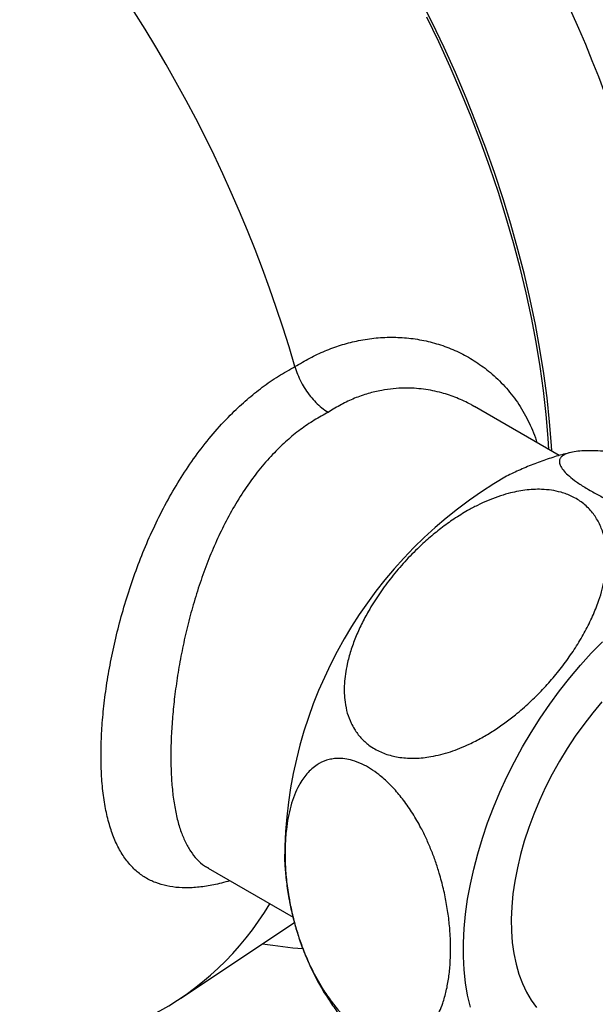
# Model space of a CAD drawing. Units: millimetres. Extents: x 80 to 1701, y 102 to 2296.
# Drawn here: x 1158 to 1193, y 528 to 586 of the extents above; entities that cross this region are included whole.
import ezdxf

# ---------------------------------------------------------------- set-up
doc = ezdxf.new("R2010")
doc.units = ezdxf.units.MM
doc.header["$LTSCALE"] = 8

msp = doc.modelspace()

# ---------------------------------------------------------------- linework, layer by layer
at = {"color": 7, "linetype": 'Continuous', "lineweight": 25}
for p, q in [((1190.387, 560.613), (1185.373, 563.507)), ((1169.625, 536.226), (1174.641, 533.331)), ((1168, 528.541), (1174.718, 533.017))]:
    msp.add_line(p, q, dxfattribs=at)
at = {"color": 7, "linetype": 'Continuous', "lineweight": 25, "flags": 128}
for points in [[(1189.942, 560.87), (1189.92, 561.217), (1189.81, 562.614), (1189.661, 564.028), (1189.471, 565.458), (1189.243, 566.903), (1188.975, 568.36), (1188.669, 569.828), (1188.324, 571.306), (1187.941, 572.791), (1187.52, 574.281), (1187.063, 575.776), (1186.569, 577.272), (1186.039, 578.769), (1185.473, 580.264), (1184.873, 581.756), (1184.24, 583.244), (1183.573, 584.724), (1182.874, 586.196), (1182.143, 587.657)], [(1189.768, 560.97), (1189.724, 561.647), (1189.604, 563.041), (1189.445, 564.452), (1189.247, 565.879), (1189.01, 567.319), (1188.734, 568.772), (1188.42, 570.235), (1188.067, 571.707), (1187.677, 573.185), (1187.249, 574.669), (1186.785, 576.157), (1186.284, 577.646), (1185.748, 579.135), (1185.177, 580.622), (1184.572, 582.105), (1183.933, 583.583), (1183.262, 585.054), (1182.558, 586.515)], [(1185.125, 528.014), (1184.965, 528.716), (1184.844, 529.451), (1184.764, 530.215), (1184.723, 531.007), (1184.723, 531.823), (1184.764, 532.661), (1184.844, 533.518), (1184.965, 534.392), (1185.125, 535.279), (1185.324, 536.177), (1185.561, 537.083), (1185.837, 537.993), (1186.148, 538.906), (1186.496, 539.817), (1186.878, 540.724), (1187.293, 541.624), (1187.741, 542.514), (1188.219, 543.391), (1188.725, 544.253), (1189.26, 545.096), (1189.819, 545.917), (1190.403, 546.714), (1191.008, 547.485), (1191.633, 548.227), (1192.276, 548.937), (1192.934, 549.613)], [(1192.911, 546.051), (1192.364, 545.402), (1191.838, 544.724), (1191.333, 544.021), (1190.852, 543.294), (1190.398, 542.548), (1189.971, 541.785), (1189.575, 541.008), (1189.21, 540.221), (1188.878, 539.427), (1188.58, 538.63), (1188.318, 537.832), (1188.093, 537.037), (1187.906, 536.249), (1187.758, 535.47), (1187.648, 534.704), (1187.578, 533.954), (1187.548, 533.224), (1187.558, 532.516), (1187.608, 531.833), (1187.698, 531.179), (1187.827, 530.555), (1187.995, 529.965), (1188.201, 529.411), (1188.445, 528.895), (1188.725, 528.42), (1189.039, 527.988)]]:
    msp.add_lwpolyline(points, dxfattribs=at)
at = {"color": 7, "linetype": 'Continuous', "lineweight": 25}
for centre, radius, start, end in [((1097.098, 543.285), 80.87, 16.21499, 43.78501), ((1200.412, 536.639), 26.275, 120.01692, 179.9947), ((1158.418, 542.884), 17.238, 296.87789, 329.45983)]:
    msp.add_arc(centre, radius, start, end, dxfattribs=at)
at = {"color": 8, "linetype": 'Continuous', "lineweight": 25}
for centre, radius, start, end in [((1121.821, 555.382), 76.085, 3.46488, 28.25986), ((1177.296, 558.128), 26.736, 260.4086, 265.54638)]:
    msp.add_arc(centre, radius, start, end, dxfattribs=at)
for points, knots in [([(1174.751, 565.867), (1175.043, 566.042), (1175.626, 566.391), (1176.53, 566.809), (1177.451, 567.147), (1178.419, 567.404), (1179.423, 567.567), (1180.459, 567.624), (1181.49, 567.57), (1182.507, 567.404), (1183.498, 567.125), (1184.452, 566.735), (1185.362, 566.233), (1186.087, 565.714), (1186.794, 565.099), (1187.472, 564.379), (1188.182, 563.389), (1188.66, 562.456), (1188.947, 561.776), (1189.033, 561.471), (1189.06, 561.379)], [0, 0, 0, 0, 0.053423, 0.106845, 0.160935, 0.215025, 0.274692, 0.334361, 0.394614, 0.4557, 0.516609, 0.577897, 0.639775, 0.70247, 0.736869, 0.806163, 0.876589, 0.948205, 0.984329, 1, 1, 1, 1]), ([(1170.909, 535.485), (1170.738, 535.436), (1170.252, 535.294), (1169.501, 535.153), (1168.662, 535.061), (1167.885, 535.066), (1167.166, 535.162), (1166.5, 535.357), (1165.89, 535.656), (1165.339, 536.062), (1164.846, 536.58), (1164.413, 537.216), (1164.052, 537.96), (1163.761, 538.805), (1163.537, 539.743), (1163.379, 540.793), (1163.291, 541.92), (1163.271, 543.108), (1163.315, 544.339), (1163.422, 545.641), (1163.596, 547.002), (1163.837, 548.405), (1164.145, 549.836), (1164.521, 551.29), (1164.965, 552.745), (1165.475, 554.184), (1166.051, 555.6), (1166.7, 556.993), (1167.422, 558.349), (1168.215, 559.649), (1169.082, 560.89), (1170.025, 562.06), (1170.976, 563.073), (1171.913, 563.935), (1172.821, 564.661), (1173.766, 565.317), (1174.423, 565.684), (1174.751, 565.867)], [0, 0, 0, 0, 0.015397, 0.043947, 0.072855, 0.101252, 0.12965, 0.158396, 0.187506, 0.216678, 0.24605, 0.276077, 0.306343, 0.335068, 0.364274, 0.393732, 0.423714, 0.451703, 0.479693, 0.508155, 0.537106, 0.566062, 0.59502, 0.624441, 0.654327, 0.683626, 0.713129, 0.743254, 0.773589, 0.803979, 0.834581, 0.865852, 0.897357, 0.922821, 0.948285, 0.974142, 1, 1, 1, 1]), ([(1185.368, 563.499), (1185.302, 563.54), (1184.972, 563.747), (1184.326, 564.031), (1183.39, 564.353), (1182.358, 564.559), (1181.392, 564.618), (1180.563, 564.574), (1179.838, 564.471), (1179.073, 564.288), (1178.276, 564.007), (1177.488, 563.644), (1176.983, 563.329), (1176.729, 563.172)], [0, 0, 0, 0, 0.026268, 0.131054, 0.237223, 0.360527, 0.485053, 0.560712, 0.636677, 0.72653, 0.816926, 0.908171, 1, 1, 1, 1]), ([(1176.729, 563.172), (1176.447, 563.02), (1175.88, 562.716), (1175.064, 562.153), (1174.276, 561.514), (1173.487, 560.759), (1172.708, 559.882), (1171.947, 558.872), (1171.239, 557.774), (1170.601, 556.616), (1170.032, 555.42), (1169.528, 554.197), (1169.076, 552.93), (1168.683, 551.645), (1168.346, 550.354), (1168.062, 549.069), (1167.828, 547.78), (1167.647, 546.525), (1167.518, 545.317), (1167.437, 544.165), (1167.402, 543.05), (1167.416, 541.989), (1167.479, 540.991), (1167.593, 540.063), (1167.759, 539.208), (1167.977, 538.446), (1168.247, 537.784), (1168.567, 537.215), (1168.95, 536.742), (1169.302, 536.412), (1169.554, 536.283), (1169.634, 536.242)], [0, 0, 0, 0, 0.030334, 0.060862, 0.091686, 0.12271, 0.158371, 0.194322, 0.231155, 0.268279, 0.303612, 0.339183, 0.375121, 0.411559, 0.446851, 0.482389, 0.518316, 0.554788, 0.589164, 0.623796, 0.658836, 0.694437, 0.729769, 0.765387, 0.801887, 0.838684, 0.874114, 0.909797, 0.946257, 0.982979, 1, 1, 1, 1])]:
    msp.add_open_spline(points, degree=3, knots=knots, dxfattribs=at)
at = {"color": 7, "linetype": 'Continuous', "lineweight": 25}
for points, knots in [([(1174.751, 565.867), (1174.8, 565.716), (1174.898, 565.408), (1175.11, 564.952), (1175.367, 564.512), (1175.661, 564.107), (1175.987, 563.741), (1176.338, 563.426), (1176.591, 563.252), (1176.722, 563.176), (1176.729, 563.172)], [0, 0, 0, 0, 0.1387656, 0.2815596, 0.4203239, 0.563104, 0.7020277, 0.8449658, 0.9916487, 1, 1, 1, 1]), ([(1191.063, 560.79), (1190.922, 560.757), (1190.491, 560.657), (1189.78, 560.438), (1188.928, 560.136), (1188.084, 559.788), (1187.534, 559.52), (1187.259, 559.386)], [0, 0, 0, 0, 0.107071, 0.32676, 0.549445, 0.775294, 1, 1, 1, 1]), ([(1204.101, 557.488), (1204.221, 557.417), (1204.524, 557.238), (1204.942, 556.958), (1205.281, 556.695), (1205.548, 556.45), (1205.746, 556.224), (1205.87, 556.011), (1205.919, 555.834), (1205.911, 555.688), (1205.852, 555.56), (1205.733, 555.437), (1205.538, 555.327), (1205.252, 555.237), (1204.898, 555.176), (1204.446, 555.14), (1203.886, 555.136), (1203.202, 555.174), (1202.439, 555.253), (1201.668, 555.364), (1200.915, 555.498), (1200.193, 555.645), (1199.426, 555.821), (1198.702, 556.007), (1198.037, 556.193), (1197.443, 556.37), (1196.833, 556.565), (1196.255, 556.761), (1195.552, 557.014), (1194.889, 557.271), (1194.202, 557.56), (1193.649, 557.807), (1193.043, 558.097), (1192.414, 558.427), (1191.797, 558.789), (1191.275, 559.144), (1190.874, 559.472), (1190.589, 559.773), (1190.421, 560.046), (1190.378, 560.264), (1190.425, 560.434), (1190.528, 560.563), (1190.688, 560.671), (1190.926, 560.768), (1191.261, 560.844), (1191.707, 560.891), (1192.228, 560.904), (1192.817, 560.884), (1193.466, 560.831), (1194.175, 560.744), (1194.944, 560.624), (1195.697, 560.482), (1196.415, 560.326), (1197.083, 560.167), (1197.783, 559.984), (1198.627, 559.744), (1199.441, 559.487), (1200.205, 559.224), (1200.748, 559.026), (1201.407, 558.771), (1202.023, 558.516), (1202.604, 558.256), (1203.145, 558), (1203.649, 557.744), (1203.987, 557.552), (1204.101, 557.488)], [0, 0, 0, 0, 0.009922, 0.024981, 0.040382, 0.050282, 0.065271, 0.080501, 0.092878, 0.105351, 0.117954, 0.130724, 0.147876, 0.165161, 0.182808, 0.200555, 0.222933, 0.24547, 0.268496, 0.291688, 0.309203, 0.326807, 0.344729, 0.362783, 0.375199, 0.387677, 0.400303, 0.413019, 0.422951, 0.443013, 0.453177, 0.465609, 0.478214, 0.493657, 0.510838, 0.52856, 0.545179, 0.562202, 0.580477, 0.599127, 0.61315, 0.627385, 0.641717, 0.656234, 0.675902, 0.695721, 0.715956, 0.736312, 0.756613, 0.777026, 0.797804, 0.81872, 0.833916, 0.84927, 0.864711, 0.880345, 0.903426, 0.915149, 0.926958, 0.936326, 0.955254, 0.964846, 0.973475, 0.991038, 1, 1, 1, 1]), ([(1179.478, 543.273), (1179.357, 543.348), (1179.054, 543.538), (1178.637, 543.923), (1178.298, 544.372), (1178.031, 544.866), (1177.833, 545.395), (1177.709, 545.993), (1177.66, 546.577), (1177.668, 547.135), (1177.727, 547.707), (1177.846, 548.354), (1178.041, 549.072), (1178.327, 549.86), (1178.681, 550.646), (1179.133, 551.494), (1179.693, 552.39), (1180.377, 553.328), (1181.14, 554.238), (1181.91, 555.039), (1182.664, 555.729), (1183.386, 556.319), (1184.153, 556.87), (1184.877, 557.319), (1185.541, 557.674), (1186.136, 557.949), (1186.746, 558.186), (1187.324, 558.364), (1188.027, 558.529), (1188.69, 558.616), (1189.377, 558.622), (1189.93, 558.573), (1190.536, 558.444), (1191.165, 558.207), (1191.782, 557.829), (1192.304, 557.327), (1192.705, 556.734), (1192.99, 556.062), (1193.158, 555.307), (1193.2, 554.559), (1193.154, 553.854), (1193.051, 553.207), (1192.891, 552.551), (1192.652, 551.815), (1192.318, 551.003), (1191.872, 550.121), (1191.351, 549.251), (1190.762, 548.399), (1190.113, 547.574), (1189.404, 546.777), (1188.635, 546.012), (1187.881, 545.355), (1187.164, 544.802), (1186.496, 544.344), (1185.796, 543.923), (1184.952, 543.489), (1184.138, 543.161), (1183.374, 542.938), (1182.831, 542.822), (1182.172, 542.731), (1181.556, 542.713), (1180.975, 542.768), (1180.434, 542.869), (1179.93, 543.031), (1179.592, 543.212), (1179.478, 543.273)], [0, 0, 0, 0, 0.009922, 0.024981, 0.040382, 0.050282, 0.065271, 0.080501, 0.092878, 0.105351, 0.117954, 0.130724, 0.147876, 0.165161, 0.182808, 0.200555, 0.222933, 0.24547, 0.268496, 0.291688, 0.309203, 0.326807, 0.344729, 0.362783, 0.375199, 0.387677, 0.400303, 0.413019, 0.422951, 0.443013, 0.453177, 0.465609, 0.478214, 0.493657, 0.510838, 0.52856, 0.545179, 0.562202, 0.580477, 0.599127, 0.61315, 0.627385, 0.641717, 0.656234, 0.675902, 0.695721, 0.715956, 0.736312, 0.756613, 0.777026, 0.797804, 0.81872, 0.833916, 0.84927, 0.864711, 0.880345, 0.903426, 0.915149, 0.926958, 0.936326, 0.955254, 0.964846, 0.973475, 0.991038, 1, 1, 1, 1]), ([(1183.958, 531.443), (1183.953, 531.157), (1183.942, 530.583), (1183.856, 529.762), (1183.713, 528.974), (1183.525, 528.31), (1183.312, 527.763), (1183.089, 527.319), (1182.826, 526.914), (1182.547, 526.588), (1182.264, 526.335), (1181.985, 526.143), (1181.68, 525.991), (1181.37, 525.89), (1180.965, 525.818), (1180.552, 525.82), (1180.118, 525.899), (1179.671, 526.031), (1179.209, 526.242), (1178.655, 526.587), (1178.123, 526.999), (1177.524, 527.585), (1176.956, 528.265), (1176.49, 528.935), (1176.111, 529.565), (1175.807, 530.133), (1175.529, 530.718), (1175.25, 531.38), (1174.981, 532.118), (1174.735, 532.929), (1174.534, 533.743), (1174.362, 534.631), (1174.233, 535.581), (1174.163, 536.587), (1174.161, 537.568), (1174.226, 538.449), (1174.342, 539.227), (1174.5, 539.909), (1174.712, 540.551), (1174.954, 541.076), (1175.207, 541.493), (1175.456, 541.819), (1175.738, 542.106), (1176.114, 542.392), (1176.515, 542.584), (1176.93, 542.686), (1177.289, 542.723), (1177.696, 542.702), (1178.186, 542.6), (1178.698, 542.404), (1179.223, 542.115), (1179.66, 541.807), (1180.13, 541.414), (1180.63, 540.919), (1181.197, 540.234), (1181.731, 539.46), (1182.174, 538.689), (1182.532, 537.962), (1182.819, 537.294), (1183.074, 536.613), (1183.321, 535.845), (1183.545, 534.997), (1183.734, 534.072), (1183.866, 533.155), (1183.944, 532.273), (1183.954, 531.712), (1183.958, 531.443)], [0, 0, 0, 0, 0.020107, 0.040325, 0.060918, 0.081657, 0.096081, 0.110574, 0.125319, 0.140168, 0.151113, 0.162185, 0.173327, 0.184623, 0.193731, 0.212139, 0.221467, 0.230591, 0.249089, 0.258491, 0.275114, 0.292201, 0.309262, 0.326707, 0.338748, 0.350972, 0.363279, 0.37575, 0.392392, 0.409164, 0.426285, 0.443505, 0.465678, 0.488012, 0.510828, 0.533804, 0.552029, 0.570349, 0.589009, 0.607809, 0.620444, 0.633142, 0.646062, 0.659073, 0.679302, 0.689585, 0.699947, 0.712693, 0.725436, 0.741166, 0.754315, 0.767463, 0.776395, 0.792976, 0.809966, 0.828075, 0.846558, 0.860338, 0.874226, 0.888409, 0.902675, 0.922013, 0.9415, 0.961395, 0.981408, 1, 1, 1, 1]), ([(1174.139, 536.651), (1174.158, 536.361), (1174.199, 535.739), (1174.326, 534.799), (1174.506, 533.837), (1174.737, 532.901), (1175.018, 531.992), (1175.346, 531.114), (1175.72, 530.267), (1176.138, 529.455), (1176.598, 528.678), (1177.1, 527.939), (1177.552, 527.34), (1177.852, 527), (1177.957, 526.882)], [0, 0, 0, 0, 0.081529, 0.174433, 0.266175, 0.356643, 0.445796, 0.533647, 0.62025, 0.705685, 0.790042, 0.873419, 0.955911, 1, 1, 1, 1])]:
    msp.add_open_spline(points, degree=3, knots=knots, dxfattribs=at)

doc.saveas('drawing.dxf')
